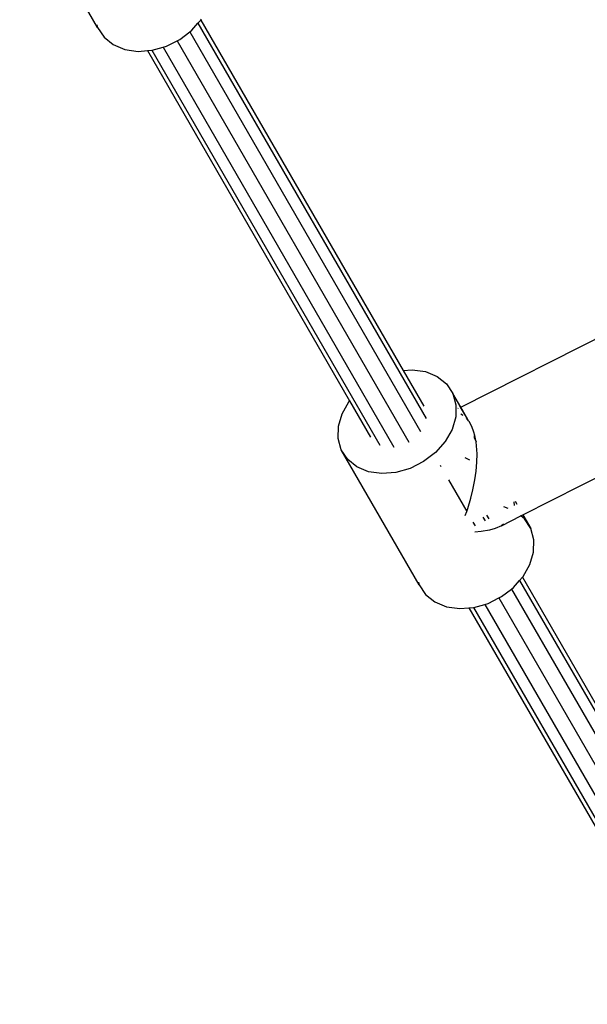
# Model space of a CAD drawing. Extents: x -6563 to 1156, y -3786 to 5317.
# Drawn here: x -2218 to -2070, y -1086 to -830 of the extents above; entities that cross this region are included whole.
import ezdxf

# ---------------------------------------------------------------- set-up
doc = ezdxf.new("R2010")
doc.units = 0
doc.layers.get('0').update_dxf_attribs({"linetype": 'CONTINUOUS'})

# ---------------------------------------------------------------- blocks, each defined once
blk = doc.blocks.new('005507')
for p, q in [((-2197.41, -832.06), (-2217.66, -796.99)), ((-2172.94, -832.76), (-2171.34, -830.95)), ((-2171.34, -830.95), (-2170.59, -830.11)), ((-2171.34, -830.95), (-2112.07, -933.6)), ((-2170.59, -830.11), (-2170.42, -829.92)), ((-2170.59, -830.11), (-2118.05, -921.1)), ((-2197.62, -831.33), (-2197.41, -832.06)), ((-2197.41, -832.06), (-2195.75, -834.56)), ((-2176.03, -835.12), (-2173.45, -833.15)), ((-2173.45, -833.15), (-2172.94, -832.76)), ((-2173.45, -833.15), (-2113.49, -937)), ((-2195.75, -834.56), (-2193.34, -836.5)), ((-2179.52, -836.89), (-2176.73, -835.47)), ((-2176.73, -835.47), (-2176.03, -835.12)), ((-2176.73, -835.47), (-2116.54, -939.71)), ((-2193.34, -836.5), (-2190.33, -837.74)), ((-2190.33, -837.74), (-2186.89, -838.24)), ((-2186.89, -838.24), (-2184.48, -838.05)), ((-2184.48, -838.05), (-2183.3, -837.95)), ((-2184.48, -838.05), (-2131.94, -929.04)), ((-2183.3, -837.95), (-2124.07, -940.52)), ((-2183.3, -837.95), (-2183.21, -837.95)), ((-2183.21, -837.95), (-2180.39, -837.13)), ((-2180.39, -837.13), (-2179.52, -836.89)), ((-2180.39, -837.13), (-2120.42, -941)), ((-2103.07, -930.63), (-2063.28, -910.54)), ((-2118.05, -921.1), (-2115.64, -920.91)), ((-2118.05, -921.1), (-2112.68, -930.41)), ((-2115.64, -920.91), (-2112.2, -921.41)), ((-2112.2, -921.41), (-2109.18, -922.65)), ((-2109.18, -922.65), (-2106.78, -924.59)), ((-2106.78, -924.59), (-2105.12, -927.09)), ((-2105.12, -927.09), (-2104.3, -930.02)), ((-2103.07, -930.63), (-2105.12, -927.09)), ((-2133.89, -932.36), (-2132.1, -929.23)), ((-2132.1, -929.23), (-2131.94, -929.04)), ((-2131.94, -929.04), (-2126.54, -938.41)), ((-2104.3, -930.02), (-2104.37, -933.2)), ((-2103.15, -930.68), (-2103.58, -929.9)), ((-2103.15, -930.68), (-2103.07, -930.63)), ((-2101.56, -933.25), (-2103.15, -930.68)), ((-2101.56, -933.25), (-2103.07, -930.63)), ((-2134.85, -935.62), (-2133.89, -932.36)), ((-2104.37, -933.2), (-2105.32, -936.45)), ((-2103.8, -931), (-2103.69, -930.95)), ((-2102.59, -932.7), (-2103.05, -932.51)), ((-2102.47, -932.8), (-2102.59, -932.7)), ((-2101.06, -934.17), (-2101.56, -933.25)), ((-2134.92, -938.8), (-2134.85, -935.62)), ((-2101.06, -934.17), (-2101.6, -933.51)), ((-2100.86, -934.4), (-2101.06, -934.17)), ((-2100.18, -935.64), (-2100.86, -934.4)), ((-2099.62, -937.12), (-2100.18, -935.64)), ((-2105.32, -936.45), (-2107.11, -939.59)), ((-2099.4, -938.02), (-2099.62, -937.12)), ((-2099.57, -938.11), (-2099.58, -938.52)), ((-2099.37, -938.42), (-2099.58, -938.52)), ((-2099.4, -938.02), (-2099.57, -938.11)), ((-2099.37, -938.42), (-2099.57, -938.11)), ((-2099.31, -938.39), (-2099.4, -938.02)), ((-2099.31, -938.39), (-2099.37, -938.42)), ((-2099.21, -938.83), (-2099.31, -938.39)), ((-2134.1, -941.73), (-2134.92, -938.8)), ((-2107.11, -939.59), (-2109.62, -942.42)), ((-2099.58, -938.52), (-2099.09, -939.67)), ((-2099.09, -939.67), (-2099.21, -938.83)), ((-2098.94, -940.69), (-2099.09, -939.67)), ((-2098.83, -942.8), (-2098.94, -940.69)), ((-2086.91, -958.61), (-2048.7, -939.31)), ((-2113.85, -976.8), (-2134.1, -941.73)), ((-2132.44, -944.23), (-2134.1, -941.73)), ((-2109.62, -942.42), (-2112.72, -944.79)), ((-2098.86, -944.9), (-2098.83, -942.8)), ((-2130.03, -946.16), (-2132.44, -944.23)), ((-2127.02, -947.41), (-2130.03, -946.16)), ((-2112.72, -944.79), (-2116.21, -946.55)), ((-2108.44, -945.75), (-2108.27, -946.05)), ((-2102, -943.75), (-2100.79, -944.3)), ((-2099.06, -947.3), (-2098.86, -944.9)), ((-2123.57, -947.9), (-2127.02, -947.41)), ((-2119.9, -947.61), (-2123.57, -947.9)), ((-2116.21, -946.55), (-2119.9, -947.61)), ((-2099.37, -949.52), (-2099.06, -947.3)), ((-2106.24, -949.56), (-2101.52, -957.74)), ((-2099.89, -952.1), (-2099.37, -949.52)), ((-2100.43, -954.25), (-2099.89, -952.1)), ((-2101.24, -956.94), (-2100.43, -954.25)), ((-2089.29, -955.22), (-2089.16, -956.17)), ((-2088.95, -955.05), (-2088.5, -955.83)), ((-2101.87, -958.78), (-2101.52, -957.74)), ((-2101.52, -957.74), (-2101.24, -956.94)), ((-2096.34, -958.71), (-2095.8, -959.64)), ((-2092.5, -961.43), (-2087.48, -958.9)), ((-2090.72, -956.99), (-2091.89, -956.5)), ((-2087.48, -958.9), (-2087.54, -958.85)), ((-2087.48, -958.9), (-2086.91, -958.61)), ((-2086.53, -959.66), (-2087.48, -958.9)), ((-2086.94, -958.55), (-2086.91, -958.61)), ((-2086.91, -958.61), (-2084.87, -962.16)), ((-2099.93, -960.48), (-2099.35, -961.49)), ((-2097.3, -959.18), (-2096.75, -960.13)), ((-2092.5, -961.43), (-2094.09, -962.14)), ((-2091.94, -961.06), (-2092.5, -961.43)), ((-2084.87, -962.16), (-2086.53, -959.66)), ((-2097.76, -962.97), (-2099.39, -963.08)), ((-2095.61, -962.6), (-2097.76, -962.97)), ((-2094.09, -962.14), (-2095.61, -962.6)), ((-2084.05, -965.09), (-2084.87, -962.16)), ((-2084.12, -968.27), (-2084.05, -965.09)), ((-2085.08, -971.52), (-2084.12, -968.27)), ((-2086.86, -974.66), (-2085.08, -971.52)), ((-2114.04, -976.13), (-2113.85, -976.8)), ((-2113.85, -976.8), (-2112.19, -979.3)), ((-2089.37, -977.49), (-2087.77, -975.69)), ((-2087.77, -975.69), (-2087.03, -974.84)), ((-2087.77, -975.69), (-2028.51, -1078.33)), ((-2087.03, -974.84), (-2086.86, -974.66)), ((-2087.03, -974.84), (-2034.49, -1065.84)), ((-2112.19, -979.3), (-2109.78, -981.23)), ((-2092.47, -979.86), (-2089.89, -977.88)), ((-2089.89, -977.88), (-2089.37, -977.49)), ((-2089.89, -977.88), (-2029.93, -1081.74)), ((-2109.78, -981.23), (-2106.77, -982.48)), ((-2099.65, -982.68), (-2096.82, -981.87)), ((-2096.82, -981.87), (-2095.96, -981.62)), ((-2096.82, -981.87), (-2036.86, -1085.74)), ((-2095.96, -981.62), (-2093.16, -980.21)), ((-2093.16, -980.21), (-2092.47, -979.86)), ((-2093.16, -980.21), (-2032.98, -1084.45)), ((-2106.77, -982.48), (-2103.33, -982.97)), ((-2103.33, -982.97), (-2100.92, -982.78)), ((-2100.92, -982.78), (-2099.73, -982.69)), ((-2100.92, -982.78), (-2048.38, -1073.78)), ((-2099.73, -982.69), (-2099.65, -982.68)), ((-2099.73, -982.69), (-2040.51, -1085.26))]:
    blk.add_line(p, q)

msp = doc.modelspace()

# ---------------------------------------------------------------- block references
at = {"ltscale": 100}
msp.add_blockref('005507', (0, 0), dxfattribs=at)

doc.saveas('drawing.dxf')
